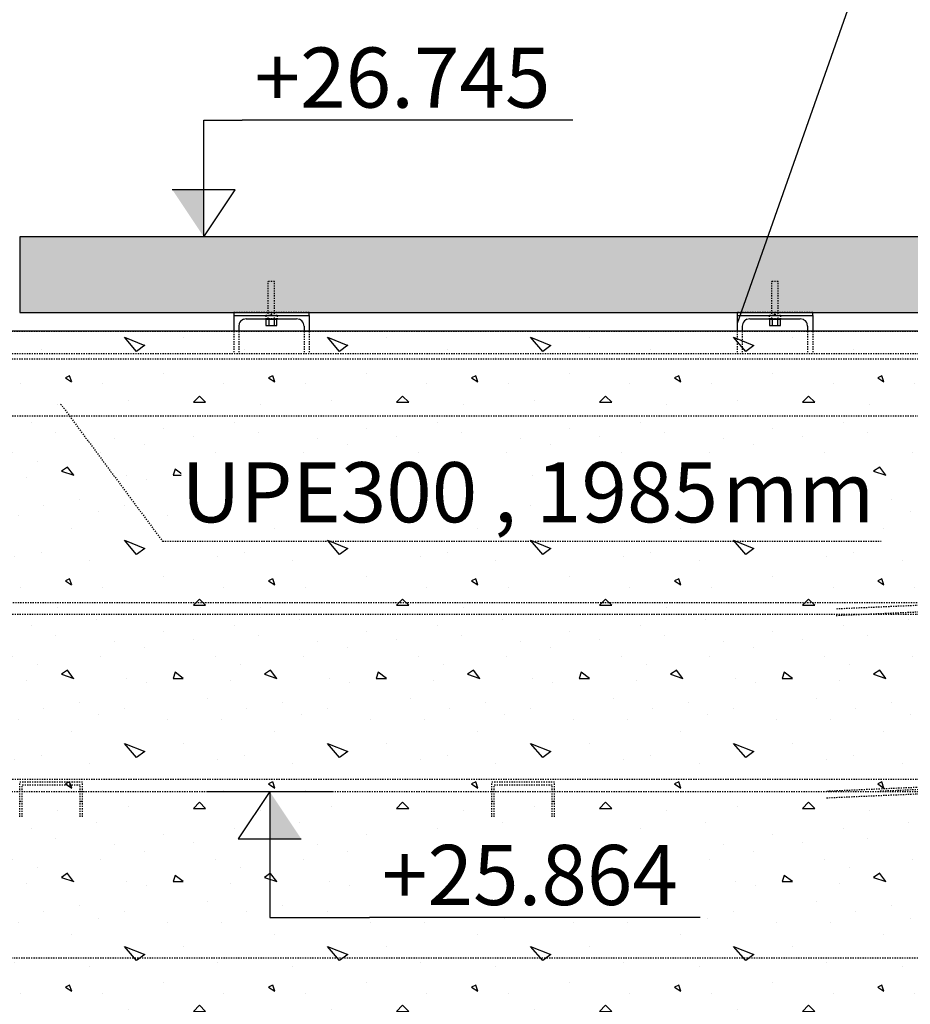
# Model space of a CAD drawing. Units: millimetres. Extents: x 0 to 59450, y 0 to 42050.
# Drawn here: x 55547 to 56962, y 19614 to 21178 of the extents above; entities that cross this region are included whole.
import ezdxf

# ---------------------------------------------------------------- set-up
doc = ezdxf.new("R2010")
doc.units = ezdxf.units.MM
doc.linetypes.add('DXK_LINE_DOT2', pattern=[3.9198, 1.9599, -1.9599])
for name, color, linetype in [('BETOON', 7, 'Continuous'), ('KONSTRUKTSIOONID', 7, 'Continuous'), ('POLDID', 7, 'Continuous'), ('TEKST', 7, 'Continuous'), ('TERAS', 7, 'Continuous')]:
    doc.layers.add(name, color=color, linetype=linetype)
doc.styles.add('Arial Narrow', font='ARIAL.TTF', dxfattribs={"height": 0.2})

# ---------------------------------------------------------------- blocks, each defined once
blk = doc.blocks.new('Part-25923490-26191 - 26184')
at = {"layer": 'TERAS', "color": 174, "linetype": 'DXK_LINE_DOT2'}
for p, q in [((55496.7, 20251.6), (57496.7, 20251.6)), ((57496.7, 19951.6), (57496.7, 20251.6)), ((57496.7, 20232.6), (55196.7, 20232.6)), ((55196.7, 20222.6), (55196.7, 19970.7)), ((57496.7, 19970.6), (55196.7, 19970.6)), ((55196.7, 19951.6), (57496.7, 19951.6))]:
    blk.add_line(p, q, dxfattribs=at)
blk = doc.blocks.new('Part-25923490-26201 - 26184')
at = {"layer": 'BETOON', "linetype": 'Continuous'}
h = blk.add_hatch(dxfattribs=at)
h.set_pattern_fill('', color=8, style=0, pattern_type=0)
h.set_pattern_definition([(0, (57803.16, 20389), (0, 322.58), [0, -322.58]), (0, (57806.38, 20276.1), (0, 322.58), [0, -322.58]), (0, (57816.06, 20450.3), (0, 322.58), [0, -322.58]), (-21.8014, (57648.32, 20350.3), (967.74, -322.58), [34.743, -1702.404]), (-143.13, (57680.576, 20337.4), (967.74, 645.16), [16.13, -1596.77]), (130.6013, (57667.673, 20327.72), (1612.90008, -1935.4796), [29.74, -2944.3]), (-153.435, (57561.22, 20289.01), (-322.58, -322.5803), [7.213, -714.098]), (-33.69, (57554.77, 20285.785), (645.1598, -322.5804), [11.63, -1151.448]), (108.435, (57564.45, 20279.33), (-322.5794, 645.16), [10.2, -1009.887]), (-135, (57767.67, 20256.75), (-1e-13, -322.58), [13.686, -442.51]), (0, (57758, 20247.08), (322.58, 322.58), [19.355, -303.225]), (135, (57777.35, 20247.08), (-322.58, 3e-14), [13.686, -442.51]), (-108.435, (57728.96, 20463.2), (322.5794, 645.16), [10.2, -1009.887]), (0, (57725.74, 20453.53), (322.58, 322.58), [16.13, -306.45]), (143.13, (57741.866, 20453.53), (-967.74, 645.16), [16.13, -1596.77]), (-146.31, (57558, 20466.43), (645.1598, 322.5804), [11.63, -1151.448]), (-18.435, (57548.32, 20459.98), (-645.16, 322.5794), [20.402, -999.686]), (126.87, (57567.67, 20453.53), (645.16, -967.74), [16.13, -1596.77]), (0, (57651.54, 20453.53), (0, 322.58), [0, -322.58]), (0, (57564.45, 20369.66), (0, 322.58), [0, -322.58]), (0, (57654.77, 20250.3), (0, 322.58), [0, -322.58]), (0, (57741.87, 20350.3), (0, 322.58), [0, -322.58]), (0, (57648.32, 20405.14), (0, 322.58), [0, -322.58]), (0, (57577.35, 20414.82), (0, 322.58), [0, -322.58]), (0, (57606.38, 20395.46), (0, 322.58), [0, -322.58]), (0, (57593.48, 20318.04), (0, 322.58), [0, -322.58]), (0, (57516.06, 20330.95), (0, 322.58), [0, -322.58]), (0, (57519.3, 20405.14), (0, 322.58), [0, -322.58]), (0, (57509.6, 20476.1), (0, 322.58), [0, -322.58]), (0, (57609.6, 20489), (0, 322.58), [0, -322.58]), (0, (57680.58, 20501.9), (0, 322.58), [0, -322.58]), (0, (57793.48, 20489), (0, 322.58), [0, -322.58]), (0, (57716.06, 20389), (0, 322.58), [0, -322.58]), (0, (57683.8, 20447.08), (0, 322.58), [0, -322.58]), (0, (57709.6, 20292.24), (0, 322.58), [0, -322.58]), (0, (57612.83, 20276.1), (0, 322.58), [0, -322.58]), (0, (57709.6, 20205.14), (0, 322.58), [0, -322.58]), (0, (57603.16, 20224.5), (0, 322.58), [0, -322.58]), (0, (57499.93, 20214.82), (0, 322.58), [0, -322.58]), (0, (57538.64, 20198.7), (0, 322.58), [0, -322.58]), (0, (57541.87, 20243.85), (0, 322.58), [0, -322.58]), (0, (57758, 20192.24), (0, 322.58), [0, -322.58]), (0, (57796.7, 20324.5), (0, 322.58), [0, -322.58]), (0, (57780.58, 20421.27), (0, 322.58), [0, -322.58]), (0, (57632.2, 20189), (0, 322.58), [0, -322.58])])
h.paths.add_polyline_path([(57846.7, 20182.6), (57496.7, 20182.6), (57496.7, 20682.6), (55196.7, 20682.6), (55196.7, 20182.6), (54846.7, 20182.6), (54846.7, 18337.6), (57846.7, 18337.6)])
at = {"layer": 'BETOON', "color": 7, "linetype": 'DXK_LINE_DOT2'}
for p, q in [((55196.7, 20682.6), (57496.7, 20682.6)), ((55176.7, 19687.6), (57516.7, 19687.6))]:
    blk.add_line(p, q, dxfattribs=at)
at = {"layer": 'BETOON', "color": 7, "linetype": 'Continuous'}
blk.add_line((57496.7, 20682.6), (55196.7, 20682.6), dxfattribs=at)
blk = doc.blocks.new('Part-25923490-26241 - 26184')
at = {"layer": 'TERAS', "color": 174, "linetype": 'DXK_LINE_DOT2'}
for p, q in [((57080.7, 20241.1), (56842.2, 20230.7)), ((57081.2, 20251.8), (56842.7, 20241.4)), ((56982.9, 20230.8), (57196.7, 20240.1)), ((57068.3, 20241.6), (57196.7, 20247.2)), ((57080.7, 20241.1), (57081.2, 20251.8)), ((57165.5, 20241.1), (57080.7, 20241.1)), ((57196.7, 20251.9), (57081.2, 20251.8)), ((57174.1, 20240), (57165.5, 20241.1)), ((57196.7, 20201.6), (57196.7, 20251.9)), ((57067.8, 20230.9), (57196.7, 20236.5)), ((57174.3, 19977.3), (57187.3, 20226.2)), ((57187.3, 20226.2), (57185.9, 20231.9)), ((57184.9, 19977.3), (57196.7, 20201.6)), ((57172.2, 19971.5), (57174.3, 19977.3)), ((57186.4, 19971.5), (57184.9, 19977.3)), ((57066, 19962.1), (56827.5, 19951.7)), ((57150.9, 19962.2), (56912.4, 19951.8)), ((57053.1, 19952), (57196.7, 19958.2)), ((57065.5, 19951.4), (57066, 19962.1)), ((57066, 19962.1), (57150.9, 19962.2)), ((57150.9, 19962.2), (57159.6, 19963.4)), ((57191, 19966.7), (57186.4, 19971.5)), ((57196.7, 19964.1), (57191, 19966.7)), ((57196.7, 19947.5), (57196.7, 19964.1)), ((57065.5, 19951.4), (56827, 19941)), ((57052.6, 19941.3), (57196.7, 19947.5)), ((57196.7, 19951.5), (57065.5, 19951.4))]:
    blk.add_line(p, q, dxfattribs=at)
for centre, radius, start, end in [((57170, 20221.3), 19.1, 33.4767, 77.41), ((57154.7, 19984.9), 22.1, 282.8723, 322.7182)]:
    blk.add_arc(centre, radius, start, end, dxfattribs=at)
blk = doc.blocks.new('Part-25923490-26372 - 26184')
at = {"layer": 'TERAS', "color": 174, "linetype": 'Continuous'}
for p, q in [((56686.7, 20707.6), (56686.7, 20682.6)), ((56686.7, 20707.6), (56806.7, 20707.6)), ((56695.6, 20695.2), (56694.7, 20690.6)), ((56706.7, 20702.6), (56702.1, 20701.6)), ((56706.7, 20702.6), (56786.7, 20702.6)), ((56791.3, 20701.6), (56786.7, 20702.6)), ((56798.7, 20690.6), (56797.8, 20695.2)), ((56806.7, 20707.6), (56806.7, 20682.6)), ((56694.7, 20690.6), (56694.7, 20682.6)), ((56798.7, 20690.6), (56798.7, 20682.6))]:
    blk.add_line(p, q, dxfattribs=at)
at = {"layer": 'TERAS', "color": 174, "linetype": 'DXK_LINE_DOT2'}
for p, q in [((56686.7, 20682.6), (56686.7, 20647.6)), ((56694.7, 20682.6), (56694.7, 20647.6)), ((56798.7, 20682.6), (56798.7, 20647.6)), ((56806.7, 20682.6), (56806.7, 20647.6))]:
    blk.add_line(p, q, dxfattribs=at)
at = {"layer": 'TERAS', "color": 174, "linetype": 'Continuous'}
for centre, start, end in [((56706.7, 20690.6), 112.5, 157.5), ((56786.7, 20690.6), 22.5, 67.5)]:
    blk.add_arc(centre, 12, start, end, dxfattribs=at)
blk = doc.blocks.new('Bolt-25923490-271280 - 26184')
at = {"layer": 'POLDID', "color": 246, "linetype": 'Continuous'}
for p, q in [((55955.4, 20701.6), (55938, 20701.6)), ((55938, 20701.6), (55938, 20691.6)), ((55941.7, 20701.6), (55941.7, 20702.6)), ((55942.4, 20701.6), (55942.4, 20691.6)), ((55946.2, 20701.6), (55946.2, 20702.6)), ((55947.2, 20701.6), (55947.2, 20702.6)), ((55951, 20701.6), (55951, 20691.6)), ((55951.7, 20701.6), (55951.7, 20702.6)), ((55955.4, 20691.6), (55955.4, 20701.6)), ((55938, 20691.6), (55955.4, 20691.6))]:
    blk.add_line(p, q, dxfattribs=at)
blk = doc.blocks.new('Part-25923490-26247 - 26184')
at = {"layer": 'TERAS', "color": 174, "linetype": 'DXK_LINE_DOT2'}
for p, q in [((55354.2, 20638.1), (55354.2, 20647.6)), ((55354.2, 20647.6), (57339.2, 20647.6)), ((55389.2, 20647.6), (55389.2, 20634.1)), ((55498.7, 20547.6), (55498.7, 20647.6)), ((57194.7, 20647.6), (57194.7, 20547.6)), ((57304.2, 20647.6), (57304.2, 20634.1)), ((57339.2, 20647.6), (57339.2, 20638.1)), ((57339.2, 20638.1), (55354.2, 20638.1)), ((55379.2, 20638.1), (55384.9, 20636.9)), ((55384.9, 20636.9), (55389.2, 20634.1)), ((55498.7, 20634.1), (55389.2, 20634.1)), ((57304.2, 20634.1), (57194.7, 20634.1)), ((57308.5, 20636.9), (57304.2, 20634.1)), ((57314.2, 20638.1), (57308.5, 20636.9)), ((57194.7, 20547.6), (55498.7, 20547.6))]:
    blk.add_line(p, q, dxfattribs=at)
blk = doc.blocks.new('Part-25923490-271278 - 26184')
at = {"layer": 'KONSTRUKTSIOONID', "color": 7, "linetype": 'Continuous'}
for p, q in [((56686.7, 20712.6), (56686.7, 20707.6)), ((56806.7, 20707.6), (56806.7, 20712.6)), ((56686.7, 20707.6), (56806.7, 20707.6))]:
    blk.add_line(p, q, dxfattribs=at)
at = {"layer": 'KONSTRUKTSIOONID', "color": 7, "linetype": 'DXK_LINE_DOT2'}
blk.add_line((56806.7, 20712.6), (56686.7, 20712.6), dxfattribs=at)
blk = doc.blocks.new('Part-25923490-26373 - 26184')
at = {"layer": 'KONSTRUKTSIOONID', "color": 7, "linetype": 'Continuous'}
for p, q in [((55886.7, 20712.6), (55886.7, 20707.6)), ((56006.7, 20707.6), (56006.7, 20712.6)), ((55886.7, 20707.6), (56006.7, 20707.6))]:
    blk.add_line(p, q, dxfattribs=at)
at = {"layer": 'KONSTRUKTSIOONID', "color": 7, "linetype": 'DXK_LINE_DOT2'}
blk.add_line((56006.7, 20712.6), (55886.7, 20712.6), dxfattribs=at)
blk = doc.blocks.new('Part-25923490-271234 - 26184')
at = {"layer": 'KONSTRUKTSIOONID', "linetype": 'Continuous'}
h = blk.add_hatch(dxfattribs=at)
h.set_pattern_fill('', scale=0.3, style=0, pattern_type=0)
h.set_pattern_definition([(50, (55546.706, 20832.56), (54.6554, -4.7817), [5.715, -62.865]), (-5, (55546.706, 20832.56), (-10.5728, 57.317), [4.572, -50.292]), (100.451, (55551.26, 20832.16), (44.0828, 52.535), [4.857, -53.427]), (46.184, (55546.706, 20847.8), (81.3237, -12.6127), [8.5725, -94.2975]), (96.6356, (55553.48, 20846.75), (71.2213, 74.2277), [7.2855, -80.1405]), (-8.816, (55546.71, 20847.8), (71.2214, 74.2275), [6.858, -75.438]), (21, (55554.326, 20843.99), (45.4845, -30.6797), [5.715, -62.865]), (-34, (55554.326, 20843.99), (18.5406, 55.2564), [4.572, -50.292]), (71.4514, (55558.117, 20841.434), (64.025, 24.5769), [4.857, -53.427]), (37.5, (55546.706, 20832.56), (0.92658, 25.3665), [0, -49.6824, 0, -51.054, 0, -50.4825]), (7.5, (55546.706, 20832.56), (20.0459, 30.05417), [0, -29.1084, 0, -48.5394, 0, -19.2405]), (-32.5, (55529.714, 20832.56), (40.67718, -1.71862), [0, -19.05, 0, -59.436, 0, -78.867]), (-42.5, (55522.094, 20832.56), (44.43875, 7.62795), [0, -24.765, 0, -39.4716, 0, -56.007])])
h.paths.add_polyline_path([(57146.7, 20832.6), (55546.7, 20832.6), (55546.7, 20712.6), (57146.7, 20712.6)])
at = {"layer": 'KONSTRUKTSIOONID', "color": 7, "linetype": 'Continuous'}
for p, q in [((55546.7, 20832.6), (55546.7, 20832.6)), ((57146.7, 20832.6), (55546.7, 20832.6)), ((55546.7, 20832.6), (55546.7, 20712.6)), ((57146.7, 20712.6), (57146.7, 20832.6)), ((55546.7, 20712.6), (55546.7, 20712.6)), ((55546.7, 20712.6), (57146.7, 20712.6))]:
    blk.add_line(p, q, dxfattribs=at)
blk = doc.blocks.new('Part-25923490-271252 - 26184')
at = {"layer": 'KONSTRUKTSIOONID', "color": 7, "linetype": 'DXK_LINE_DOT2'}
for p, q in [((56296.7, 19911.3), (56296.7, 19966.4)), ((56396.7, 19966.4), (56296.7, 19966.4)), ((56300.7, 19911.3), (56300.7, 19962.4)), ((56300.7, 19962.4), (56392.7, 19962.4)), ((56392.7, 19911.3), (56392.7, 19962.4)), ((56396.7, 19911.3), (56396.7, 19966.4)), ((56296.7, 19936.4), (56300.7, 19936.4)), ((56392.7, 19936.4), (56396.7, 19936.4))]:
    blk.add_line(p, q, dxfattribs=at)
blk = doc.blocks.new('Part-25923490-271253 - 26184')
at = {"layer": 'KONSTRUKTSIOONID', "color": 7, "linetype": 'DXK_LINE_DOT2'}
for p, q in [((55546.7, 19911.3), (55546.7, 19966.4)), ((55646.7, 19966.4), (55546.7, 19966.4)), ((55550.7, 19911.3), (55550.7, 19962.4)), ((55550.7, 19962.4), (55642.7, 19962.4)), ((55642.7, 19911.3), (55642.7, 19962.4)), ((55646.7, 19911.3), (55646.7, 19966.4)), ((55546.7, 19936.4), (55550.7, 19936.4)), ((55642.7, 19936.4), (55646.7, 19936.4))]:
    blk.add_line(p, q, dxfattribs=at)
blk = doc.blocks.new('Part-25923490-271277 - 26184')
at = {"layer": 'TERAS', "color": 174, "linetype": 'Continuous'}
for p, q in [((55886.7, 20707.6), (55886.7, 20682.6)), ((55886.7, 20707.6), (56006.7, 20707.6)), ((55895.6, 20695.2), (55894.7, 20690.6)), ((55906.7, 20702.6), (55902.1, 20701.6)), ((55906.7, 20702.6), (55986.7, 20702.6)), ((55991.3, 20701.6), (55986.7, 20702.6)), ((55998.7, 20690.6), (55997.8, 20695.2)), ((56006.7, 20707.6), (56006.7, 20682.6)), ((55894.7, 20690.6), (55894.7, 20682.6)), ((55998.7, 20690.6), (55998.7, 20682.6))]:
    blk.add_line(p, q, dxfattribs=at)
at = {"layer": 'TERAS', "color": 174, "linetype": 'DXK_LINE_DOT2'}
for p, q in [((55886.7, 20682.6), (55886.7, 20647.6)), ((55894.7, 20682.6), (55894.7, 20647.6)), ((55998.7, 20682.6), (55998.7, 20647.6)), ((56006.7, 20682.6), (56006.7, 20647.6))]:
    blk.add_line(p, q, dxfattribs=at)
at = {"layer": 'TERAS', "color": 174, "linetype": 'Continuous'}
for centre, start, end in [((55906.7, 20690.6), 112.5, 157.5), ((55986.7, 20690.6), 22.5, 67.5)]:
    blk.add_arc(centre, 12, start, end, dxfattribs=at)
blk = doc.blocks.new('Bolt-25923490-271279 - 26184')
at = {"layer": 'POLDID', "color": 246, "linetype": 'DXK_LINE_DOT2'}
for p, q in [((55941.7, 20702.6), (55941.7, 20761.6)), ((55951.7, 20761.6), (55941.7, 20761.6)), ((55951.7, 20702.6), (55951.7, 20761.6)), ((55946.4, 20709.6), (55946.1, 20709.6)), ((55946.1, 20708.6), (55946.1, 20709.6)), ((55946.4, 20708.6), (55946.1, 20708.6)), ((55946.2, 20707.6), (55946.2, 20708.6)), ((55946.3, 20708.6), (55946.2, 20708.6)), ((55946.5, 20708.6), (55946.3, 20708.6)), ((55947, 20709.6), (55946.4, 20709.6)), ((55946.4, 20708.6), (55946.4, 20709.6)), ((55947, 20708.6), (55946.4, 20708.6)), ((55946.7, 20708.6), (55946.5, 20708.6)), ((55947, 20708.6), (55946.7, 20708.6)), ((55947, 20709.6), (55947.3, 20709.6)), ((55947, 20709.6), (55947, 20708.6)), ((55947, 20708.6), (55947.3, 20708.6)), ((55947.1, 20708.6), (55947, 20708.6)), ((55947.1, 20708.6), (55947.2, 20708.6)), ((55947.2, 20707.6), (55947.2, 20708.6)), ((55947.3, 20708.6), (55947.3, 20709.6)), ((55937.7, 20707.6), (55937.7, 20702.6)), ((55955.7, 20707.6), (55937.7, 20707.6)), ((55955.7, 20702.6), (55937.7, 20702.6)), ((55955.7, 20707.6), (55955.7, 20702.6))]:
    blk.add_line(p, q, dxfattribs=at)
at = {"layer": 'POLDID', "color": 246, "linetype": 'Continuous'}
for p, q in [((55955.4, 20701.6), (55938, 20701.6)), ((55938, 20701.6), (55938, 20691.6)), ((55941.7, 20701.6), (55941.7, 20702.6)), ((55942.4, 20701.6), (55942.4, 20691.6)), ((55946.2, 20701.6), (55946.2, 20702.6)), ((55947.2, 20701.6), (55947.2, 20702.6)), ((55951, 20701.6), (55951, 20691.6)), ((55951.7, 20701.6), (55951.7, 20702.6)), ((55955.4, 20691.6), (55955.4, 20701.6)), ((55938, 20691.6), (55955.4, 20691.6))]:
    blk.add_line(p, q, dxfattribs=at)
blk = doc.blocks.new('Bolt-25923490-271281 - 26184')
at = {"layer": 'POLDID', "color": 246, "linetype": 'DXK_LINE_DOT2'}
for p, q in [((56741.7, 20702.6), (56741.7, 20761.6)), ((56751.7, 20761.6), (56741.7, 20761.6)), ((56751.7, 20702.6), (56751.7, 20761.6)), ((56746.4, 20709.6), (56746.1, 20709.6)), ((56746.1, 20708.6), (56746.1, 20709.6)), ((56746.4, 20708.6), (56746.1, 20708.6)), ((56746.2, 20707.6), (56746.2, 20708.6)), ((56746.3, 20708.6), (56746.2, 20708.6)), ((56746.5, 20708.6), (56746.3, 20708.6)), ((56747, 20709.6), (56746.4, 20709.6)), ((56746.4, 20708.6), (56746.4, 20709.6)), ((56747, 20708.6), (56746.4, 20708.6)), ((56746.7, 20708.6), (56746.5, 20708.6)), ((56747, 20708.6), (56746.7, 20708.6)), ((56747, 20709.6), (56747.3, 20709.6)), ((56747, 20709.6), (56747, 20708.6)), ((56747, 20708.6), (56747.3, 20708.6)), ((56747.1, 20708.6), (56747, 20708.6)), ((56747.1, 20708.6), (56747.2, 20708.6)), ((56747.2, 20707.6), (56747.2, 20708.6)), ((56747.3, 20708.6), (56747.3, 20709.6)), ((56737.7, 20707.6), (56737.7, 20702.6)), ((56755.7, 20707.6), (56737.7, 20707.6)), ((56755.7, 20702.6), (56737.7, 20702.6)), ((56755.7, 20707.6), (56755.7, 20702.6))]:
    blk.add_line(p, q, dxfattribs=at)
at = {"layer": 'POLDID', "color": 246, "linetype": 'Continuous'}
for p, q in [((56755.4, 20701.6), (56738, 20701.6)), ((56738, 20701.6), (56738, 20691.6)), ((56741.7, 20701.6), (56741.7, 20702.6)), ((56742.4, 20701.6), (56742.4, 20691.6)), ((56746.2, 20701.6), (56746.2, 20702.6)), ((56747.2, 20701.6), (56747.2, 20702.6)), ((56751, 20701.6), (56751, 20691.6)), ((56751.7, 20701.6), (56751.7, 20702.6)), ((56755.4, 20691.6), (56755.4, 20701.6)), ((56738, 20691.6), (56755.4, 20691.6))]:
    blk.add_line(p, q, dxfattribs=at)
blk = doc.blocks.new('Bolt-25923490-271282 - 26184')
at = {"layer": 'POLDID', "color": 246, "linetype": 'Continuous'}
for p, q in [((56755.4, 20701.6), (56738, 20701.6)), ((56738, 20701.6), (56738, 20691.6)), ((56741.7, 20701.6), (56741.7, 20702.6)), ((56742.4, 20701.6), (56742.4, 20691.6)), ((56746.2, 20701.6), (56746.2, 20702.6)), ((56747.2, 20701.6), (56747.2, 20702.6)), ((56751, 20701.6), (56751, 20691.6)), ((56751.7, 20701.6), (56751.7, 20702.6)), ((56755.4, 20691.6), (56755.4, 20701.6)), ((56738, 20691.6), (56755.4, 20691.6))]:
    blk.add_line(p, q, dxfattribs=at)
blk = doc.blocks.new('Mark-25923490-47993 - 26184')
at = {"layer": 'TEKST', "color": 7, "linetype": 'Continuous'}
for p in [(55722.5, 21410.8), (56687.2, 20695.3)]:
    blk.add_line(p, (56938.6, 21410.8), dxfattribs=at)
at = {"color": 0}
for points in [[(56248.9, 21440.8), (56248.9, 21540.8), (55752.5, 21540.8), (55752.5, 21440.8)], [(56686.5, 21440.8), (56686.5, 21540.8), (56315.9, 21540.8), (56315.9, 21440.8)]]:
    blk.add_wipeout(points, dxfattribs=at).dxf.layer = 'TEKST'
for points in [[(56248.9, 21440.8), (56248.9, 21540.8), (55752.5, 21540.8), (55752.5, 21440.8)], [(56686.5, 21440.8), (56686.5, 21540.8), (56315.9, 21540.8), (56315.9, 21440.8)]]:
    blk.add_wipeout(points, dxfattribs=at).dxf.layer = 'TEKST'
at = {"layer": 'TEKST', "color": 7, "style": 'Arial Narrow'}
for s, p in [('UPE120', (55752.5, 21440.8)), ('36750', (56315.9, 21440.8))]:
    blk.add_text(s, height=95.51, dxfattribs=at).set_placement(p)
at = {"color": 0}
for points in [[(56285.9, 21440.8), (56285.9, 21540.8), (56248.9, 21540.8), (56248.9, 21440.8)], [(56908.6, 21440.8), (56908.6, 21540.8), (56686.5, 21540.8), (56686.5, 21440.8)]]:
    blk.add_wipeout(points, dxfattribs=at).dxf.layer = 'TEKST'
for points in [[(56285.9, 21440.8), (56285.9, 21540.8), (56248.9, 21540.8), (56248.9, 21440.8)], [(56908.6, 21440.8), (56908.6, 21540.8), (56686.5, 21540.8), (56686.5, 21440.8)]]:
    blk.add_wipeout(points, dxfattribs=at).dxf.layer = 'TEKST'
at = {"layer": 'TEKST', "color": 7, "style": 'Arial Narrow'}
for s, height, p in [('mm', 95.51, (56686.5, 21440.8)), (',', 95.5, (56248.9, 21440.8))]:
    blk.add_text(s, height=height, dxfattribs=at).set_placement(p)
blk = doc.blocks.new('LevelMark-25923490-36816 - 26184')
at = {"linetype": 'Continuous'}
for points in [[(55943.9, 19921.6), (55943.9, 19951.6)], [(55993.9, 19876.6), (55943.9, 19876.6), (55943.9, 19951.6)]]:
    blk.add_hatch(color=136, dxfattribs=at).paths.add_polyline_path(points)
at = {"color": 136, "linetype": 'Continuous'}
for p, q in [((55843.9, 19951.6), (56043.9, 19951.6)), ((55943.9, 19951.6), (55893.9, 19876.6)), ((55943.9, 19951.6), (55943.9, 19751.2)), ((55893.9, 19876.6), (55993.9, 19876.6))]:
    blk.add_line(p, q, dxfattribs=at)
at = {"color": 0, "linetype": 'Continuous'}
blk.add_wipeout([(56627.8, 19751.2), (56627.8, 19891.2), (56102.4, 19891.2), (56102.4, 19751.2)], dxfattribs=at)
at = {"color": 136, "linetype": 'Continuous'}
for p in [(55943.9, 19751.2), (56627.8, 19751.2)]:
    blk.add_line(p, (56102.4, 19751.2), dxfattribs=at)
at = {"color": 136, "linetype": 'Continuous', "style": 'Arial Narrow'}
blk.add_text('+25.864', height=95.51, dxfattribs=at).set_placement((56122.4, 19771.2))
blk = doc.blocks.new('Mark-25923490-47987 - 26184')
at = {"layer": 'TEKST', "color": 7, "linetype": 'DXK_LINE_DOT2'}
for p, q in [((55611.8, 20567.1), (55773.6, 20349.2)), ((55773.6, 20349.2), (56915.5, 20349.2))]:
    blk.add_line(p, q, dxfattribs=at)
at = {"color": 0}
for points in [[(56300, 20379.2), (56300, 20479.2), (55803.6, 20479.2), (55803.6, 20379.2)], [(56663.5, 20379.2), (56663.5, 20479.2), (56367, 20479.2), (56367, 20379.2)]]:
    blk.add_wipeout(points, dxfattribs=at).dxf.layer = 'TEKST'
for points in [[(56300, 20379.2), (56300, 20479.2), (55803.6, 20479.2), (55803.6, 20379.2)], [(56663.5, 20379.2), (56663.5, 20479.2), (56367, 20479.2), (56367, 20379.2)]]:
    blk.add_wipeout(points, dxfattribs=at).dxf.layer = 'TEKST'
at = {"layer": 'TEKST', "color": 7, "style": 'Arial Narrow'}
for s, p in [('UPE300', (55803.6, 20379.2)), ('1985', (56367, 20379.2))]:
    blk.add_text(s, height=95.51, dxfattribs=at).set_placement(p)
at = {"color": 0}
for points in [[(56337, 20379.2), (56337, 20479.2), (56300, 20479.2), (56300, 20379.2)], [(56885.5, 20379.2), (56885.5, 20479.2), (56663.5, 20479.2), (56663.5, 20379.2)]]:
    blk.add_wipeout(points, dxfattribs=at).dxf.layer = 'TEKST'
for points in [[(56337, 20379.2), (56337, 20479.2), (56300, 20479.2), (56300, 20379.2)], [(56885.5, 20379.2), (56885.5, 20479.2), (56663.5, 20479.2), (56663.5, 20379.2)]]:
    blk.add_wipeout(points, dxfattribs=at).dxf.layer = 'TEKST'
at = {"layer": 'TEKST', "color": 7, "style": 'Arial Narrow'}
for s, height, p in [('mm', 95.51, (56663.5, 20379.2)), (',', 95.5, (56300, 20379.2))]:
    blk.add_text(s, height=height, dxfattribs=at).set_placement(p)
blk = doc.blocks.new('LevelMark-25923490-272200 - 26184')
at = {"linetype": 'Continuous'}
for points in [[(55789.2, 20907.6), (55839.2, 20907.6), (55839.2, 20832.6)], [(55839.2, 20862.6), (55839.2, 20832.6)]]:
    blk.add_hatch(color=136, dxfattribs=at).paths.add_polyline_path(points)
at = {"color": 136, "linetype": 'Continuous'}
for p, q in [((55839.2, 20832.6), (55839.2, 21017.9)), ((55889.2, 20907.6), (55789.2, 20907.6)), ((55839.2, 20832.6), (55889.2, 20907.6)), ((55939.2, 20832.6), (55739.2, 20832.6))]:
    blk.add_line(p, q, dxfattribs=at)
at = {"color": 0, "linetype": 'Continuous'}
blk.add_wipeout([(56425.5, 21017.9), (56425.5, 21157.9), (55900, 21157.9), (55900, 21017.9)], dxfattribs=at)
at = {"color": 136, "linetype": 'Continuous'}
for p in [(55839.2, 21017.9), (56425.5, 21017.9)]:
    blk.add_line(p, (55900, 21017.9), dxfattribs=at)
at = {"color": 136, "linetype": 'Continuous', "style": 'Arial Narrow'}
blk.add_text('+26.745', height=95.51, dxfattribs=at).set_placement((55920, 21037.9))

msp = doc.modelspace()

# ---------------------------------------------------------------- block references
for name in ['Part-25923490-271234 - 26184', 'Bolt-25923490-271279 - 26184', 'Bolt-25923490-271281 - 26184', 'Part-25923490-26373 - 26184', 'Part-25923490-271278 - 26184', 'Part-25923490-271277 - 26184', 'Bolt-25923490-271280 - 26184', 'Part-25923490-26372 - 26184', 'Bolt-25923490-271282 - 26184', 'Part-25923490-26201 - 26184', 'Part-25923490-26247 - 26184', 'Part-25923490-26191 - 26184', 'Part-25923490-26241 - 26184', 'Part-25923490-271253 - 26184', 'Part-25923490-271252 - 26184']:
    msp.add_blockref(name, (0, 0))

# ---------------------------------------------------------------- next in the draw order: block references
for name in ['Mark-25923490-47993 - 26184', 'Mark-25923490-47987 - 26184', 'LevelMark-25923490-36816 - 26184']:
    msp.add_blockref(name, (0, 0))

# ---------------------------------------------------------------- next in the draw order: block references
msp.add_blockref('LevelMark-25923490-272200 - 26184', (0, 0))

doc.saveas('drawing.dxf')
